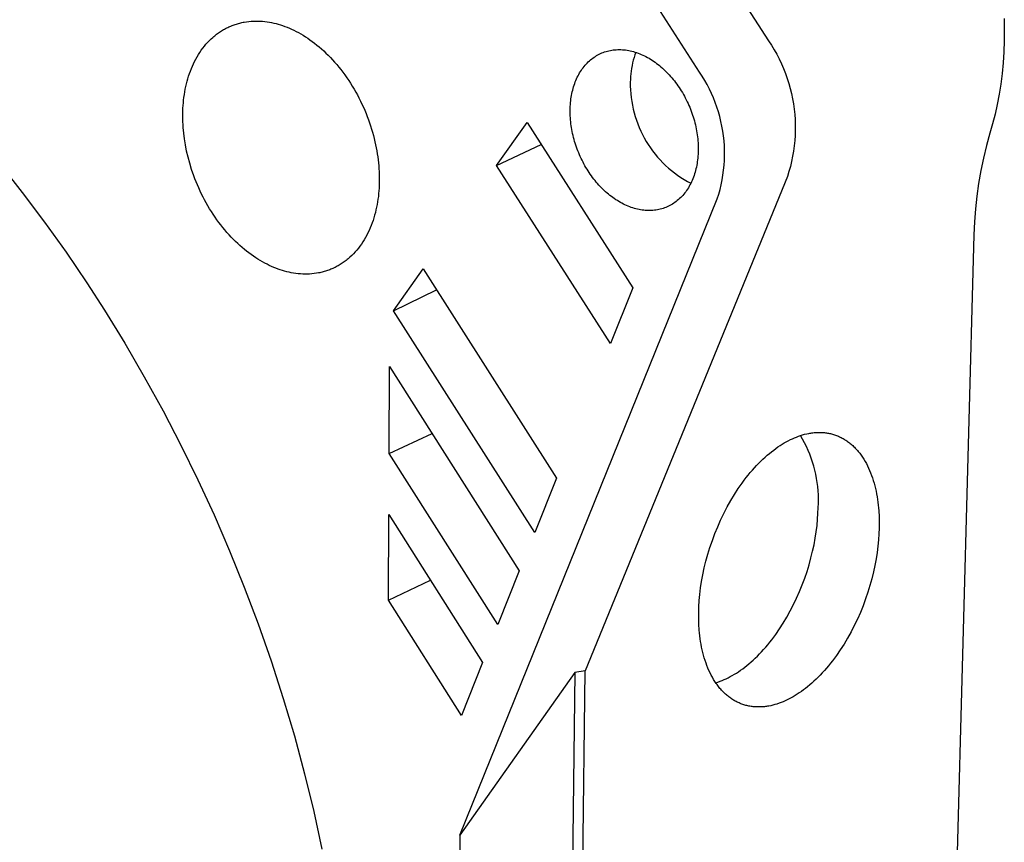
# Model space of a CAD drawing. Units: millimetres. Extents: x -248 to 281, y -262 to 266.
# Drawn here: x -131 to -72, y -163 to -113 of the extents above; entities that cross this region are included whole.
import ezdxf

# ---------------------------------------------------------------- set-up
doc = ezdxf.new("R2010")
doc.units = ezdxf.units.MM
doc.header["$MEASUREMENT"] = 0
doc.layers.add('Default', color=7, linetype='Continuous', true_color=0x000000)

msp = doc.modelspace()

# ---------------------------------------------------------------- linework, layer by layer
at = {"layer": 'Default', "color": 7, "true_color": 0xffffff}
for p, q in [((-101.325, -91.154), (-86.328, -114.419)), ((-90.487, -116.297), (-105.541, -92.894)), ((-117.627, -113.249), (-117.489, -113.236)), ((-117.489, -113.236), (-117.351, -113.228)), ((-117.351, -113.228), (-117.213, -113.224)), ((-117.213, -113.224), (-117.075, -113.225)), ((-117.075, -113.225), (-116.937, -113.23)), ((-116.937, -113.23), (-116.799, -113.239)), ((-116.799, -113.239), (-116.661, -113.252)), ((-72.145, -113.065), (-72.132, -113.747)), ((-119.327, -113.856), (-119.267, -113.817)), ((-119.267, -113.817), (-119.206, -113.78)), ((-119.206, -113.78), (-119.145, -113.744)), ((-119.145, -113.744), (-119.083, -113.709)), ((-119.083, -113.709), (-119.02, -113.675)), ((-119.02, -113.675), (-118.957, -113.643)), ((-118.957, -113.643), (-118.894, -113.611)), ((-118.894, -113.611), (-118.83, -113.581)), ((-118.83, -113.581), (-118.766, -113.552)), ((-118.766, -113.552), (-118.702, -113.525)), ((-118.702, -113.525), (-118.636, -113.498)), ((-118.636, -113.498), (-118.571, -113.473)), ((-118.571, -113.473), (-118.505, -113.449)), ((-118.505, -113.449), (-118.439, -113.427)), ((-118.439, -113.427), (-118.373, -113.405)), ((-118.373, -113.405), (-118.306, -113.385)), ((-118.306, -113.385), (-118.239, -113.366)), ((-118.239, -113.366), (-118.172, -113.348)), ((-118.172, -113.348), (-118.104, -113.331)), ((-118.104, -113.331), (-118.037, -113.316)), ((-118.037, -113.316), (-117.969, -113.302)), ((-117.969, -113.302), (-117.901, -113.289)), ((-117.901, -113.289), (-117.764, -113.266)), ((-117.764, -113.266), (-117.627, -113.249)), ((-116.661, -113.252), (-116.524, -113.27)), ((-116.524, -113.27), (-116.388, -113.292)), ((-116.388, -113.292), (-116.252, -113.317)), ((-116.252, -113.317), (-116.117, -113.346)), ((-116.117, -113.346), (-115.983, -113.379)), ((-115.983, -113.379), (-115.85, -113.416)), ((-115.85, -113.416), (-115.719, -113.455)), ((-115.719, -113.455), (-115.587, -113.499)), ((-115.587, -113.499), (-115.453, -113.546)), ((-115.453, -113.546), (-115.319, -113.598)), ((-115.319, -113.598), (-115.184, -113.654)), ((-115.184, -113.654), (-115.048, -113.714)), ((-115.048, -113.714), (-114.911, -113.779)), ((-114.911, -113.779), (-114.774, -113.848)), ((-72.132, -113.747), (-72.138, -114.422)), ((-120.106, -114.516), (-120.003, -114.409)), ((-120.003, -114.409), (-119.897, -114.306)), ((-119.897, -114.306), (-119.789, -114.207)), ((-119.789, -114.207), (-119.733, -114.159)), ((-119.733, -114.159), (-119.677, -114.112)), ((-119.677, -114.112), (-119.62, -114.066)), ((-119.62, -114.066), (-119.563, -114.022)), ((-119.563, -114.022), (-119.505, -113.979)), ((-119.505, -113.979), (-119.446, -113.937)), ((-119.446, -113.937), (-119.387, -113.896)), ((-119.387, -113.896), (-119.327, -113.856)), ((-114.774, -113.848), (-114.636, -113.921)), ((-114.636, -113.921), (-114.497, -113.999)), ((-114.497, -113.999), (-114.358, -114.081)), ((-114.358, -114.081), (-114.219, -114.168)), ((-114.219, -114.168), (-114.08, -114.26)), ((-114.08, -114.26), (-113.941, -114.356)), ((-113.941, -114.356), (-113.802, -114.456)), ((-86.328, -114.419), (-86.154, -114.684)), ((-72.138, -114.422), (-72.162, -115.087)), ((-120.574, -115.113), (-120.487, -114.987)), ((-120.487, -114.987), (-120.397, -114.863)), ((-120.397, -114.863), (-120.303, -114.744)), ((-120.303, -114.744), (-120.206, -114.628)), ((-120.206, -114.628), (-120.106, -114.516)), ((-113.802, -114.456), (-113.664, -114.561)), ((-113.664, -114.561), (-113.526, -114.67)), ((-113.526, -114.67), (-113.389, -114.784)), ((-113.389, -114.784), (-113.252, -114.903)), ((-113.252, -114.903), (-113.116, -115.025)), ((-96.027, -115.035), (-95.941, -115.014)), ((-95.941, -115.014), (-95.853, -114.995)), ((-95.853, -114.995), (-95.765, -114.979)), ((-95.765, -114.979), (-95.676, -114.967)), ((-95.676, -114.967), (-95.586, -114.957)), ((-95.586, -114.957), (-95.495, -114.95)), ((-95.495, -114.95), (-95.403, -114.946)), ((-95.403, -114.946), (-95.311, -114.945)), ((-95.311, -114.945), (-95.219, -114.946)), ((-95.219, -114.946), (-95.126, -114.951)), ((-95.126, -114.951), (-95.032, -114.959)), ((-95.032, -114.959), (-94.939, -114.969)), ((-94.939, -114.969), (-94.844, -114.983)), ((-94.844, -114.983), (-94.75, -114.999)), ((-94.75, -114.999), (-94.655, -115.018)), ((-94.655, -115.018), (-94.561, -115.041)), ((-86.154, -114.684), (-85.99, -114.954)), ((-85.99, -114.954), (-85.834, -115.23)), ((-120.887, -115.654), (-120.814, -115.514)), ((-120.814, -115.514), (-120.738, -115.377)), ((-120.738, -115.377), (-120.657, -115.244)), ((-120.657, -115.244), (-120.574, -115.113)), ((-113.116, -115.025), (-112.982, -115.152)), ((-112.982, -115.152), (-112.848, -115.283)), ((-112.848, -115.283), (-112.716, -115.419)), ((-112.716, -115.419), (-112.586, -115.558)), ((-112.586, -115.558), (-112.457, -115.701)), ((-97.114, -115.628), (-97.046, -115.568)), ((-97.046, -115.568), (-96.976, -115.511)), ((-96.976, -115.511), (-96.904, -115.457)), ((-96.904, -115.457), (-96.831, -115.405)), ((-96.831, -115.405), (-96.756, -115.356)), ((-96.756, -115.356), (-96.68, -115.309)), ((-96.68, -115.309), (-96.603, -115.265)), ((-96.603, -115.265), (-96.524, -115.224)), ((-96.524, -115.224), (-96.444, -115.186)), ((-96.444, -115.186), (-96.363, -115.15)), ((-96.363, -115.15), (-96.281, -115.117)), ((-96.281, -115.117), (-96.197, -115.087)), ((-96.197, -115.087), (-96.113, -115.06)), ((-96.113, -115.06), (-96.027, -115.035)), ((-94.561, -115.041), (-94.466, -115.066)), ((-94.473, -115.587), (-94.514, -115.748)), ((-94.426, -115.426), (-94.473, -115.587)), ((-94.466, -115.066), (-94.371, -115.094)), ((-94.375, -115.267), (-94.426, -115.426)), ((-94.318, -115.111), (-94.375, -115.267)), ((-94.371, -115.094), (-94.276, -115.124)), ((-94.276, -115.124), (-94.181, -115.158)), ((-94.181, -115.158), (-94.086, -115.195)), ((-94.086, -115.195), (-93.992, -115.234)), ((-93.992, -115.234), (-93.898, -115.276)), ((-93.898, -115.276), (-93.804, -115.32)), ((-93.804, -115.32), (-93.71, -115.368)), ((-93.71, -115.368), (-93.617, -115.418)), ((-93.617, -115.418), (-93.524, -115.471)), ((-93.524, -115.471), (-93.432, -115.526)), ((-93.432, -115.526), (-93.34, -115.584)), ((-93.34, -115.584), (-93.25, -115.645)), ((-85.834, -115.23), (-85.688, -115.511)), ((-85.688, -115.511), (-85.552, -115.797)), ((-72.162, -115.087), (-72.206, -115.742)), ((-121.143, -116.238), (-121.084, -116.088)), ((-121.084, -116.088), (-121.022, -115.941)), ((-121.022, -115.941), (-120.956, -115.796)), ((-120.956, -115.796), (-120.887, -115.654)), ((-112.457, -115.701), (-112.33, -115.848)), ((-112.33, -115.848), (-112.204, -115.999)), ((-112.204, -115.999), (-112.081, -116.153)), ((-112.081, -116.153), (-111.96, -116.311)), ((-97.653, -116.272), (-97.6, -116.191)), ((-97.6, -116.191), (-97.546, -116.113)), ((-97.546, -116.113), (-97.489, -116.037)), ((-97.489, -116.037), (-97.431, -115.963)), ((-97.431, -115.963), (-97.371, -115.891)), ((-97.371, -115.891), (-97.31, -115.822)), ((-97.31, -115.822), (-97.246, -115.755)), ((-97.246, -115.755), (-97.181, -115.69)), ((-97.181, -115.69), (-97.114, -115.628)), ((-94.58, -116.075), (-94.606, -116.24)), ((-94.55, -115.911), (-94.58, -116.075)), ((-94.514, -115.748), (-94.55, -115.911)), ((-93.25, -115.645), (-93.159, -115.708)), ((-93.159, -115.708), (-93.07, -115.774)), ((-93.07, -115.774), (-92.981, -115.842)), ((-92.981, -115.842), (-92.894, -115.912)), ((-92.894, -115.912), (-92.807, -115.985)), ((-92.807, -115.985), (-92.721, -116.06)), ((-92.721, -116.06), (-92.636, -116.137)), ((-92.636, -116.137), (-92.552, -116.217)), ((-85.552, -115.797), (-85.426, -116.087)), ((-85.426, -116.087), (-85.31, -116.382)), ((-72.206, -115.742), (-72.268, -116.386)), ((-121.34, -116.856), (-121.296, -116.699)), ((-121.296, -116.699), (-121.249, -116.544)), ((-121.249, -116.544), (-121.198, -116.39)), ((-121.198, -116.39), (-121.143, -116.238)), ((-111.96, -116.311), (-111.842, -116.472)), ((-111.842, -116.472), (-111.726, -116.636)), ((-111.726, -116.636), (-111.612, -116.803)), ((-97.964, -116.892), (-97.926, -116.798)), ((-97.926, -116.798), (-97.885, -116.705)), ((-97.885, -116.705), (-97.843, -116.615)), ((-97.843, -116.615), (-97.798, -116.526)), ((-97.798, -116.526), (-97.752, -116.439)), ((-97.752, -116.439), (-97.703, -116.354)), ((-97.703, -116.354), (-97.653, -116.272)), ((-94.648, -116.739), (-94.652, -116.906)), ((-94.64, -116.572), (-94.648, -116.739)), ((-94.625, -116.406), (-94.64, -116.572)), ((-94.606, -116.24), (-94.625, -116.406)), ((-92.552, -116.217), (-92.47, -116.299)), ((-92.47, -116.299), (-92.388, -116.383)), ((-92.388, -116.383), (-92.308, -116.469)), ((-92.308, -116.469), (-92.229, -116.557)), ((-92.229, -116.557), (-92.151, -116.647)), ((-92.151, -116.647), (-92.075, -116.739)), ((-92.075, -116.739), (-92, -116.833)), ((-90.325, -116.545), (-90.487, -116.297)), ((-90.171, -116.798), (-90.325, -116.545)), ((-90.026, -117.056), (-90.171, -116.798)), ((-85.31, -116.382), (-85.203, -116.68)), ((-85.203, -116.68), (-85.107, -116.982)), ((-72.268, -116.386), (-72.348, -117.019)), ((-121.481, -117.496), (-121.451, -117.335)), ((-121.451, -117.335), (-121.418, -117.174)), ((-121.418, -117.174), (-121.381, -117.014)), ((-121.381, -117.014), (-121.34, -116.856)), ((-111.612, -116.803), (-111.502, -116.974)), ((-111.502, -116.974), (-111.394, -117.146)), ((-111.394, -117.146), (-111.289, -117.321)), ((-111.289, -117.321), (-111.187, -117.499)), ((-98.148, -117.491), (-98.123, -117.387)), ((-98.123, -117.387), (-98.096, -117.285)), ((-98.096, -117.285), (-98.066, -117.184)), ((-98.066, -117.184), (-98.034, -117.085)), ((-98.034, -117.085), (-98, -116.988)), ((-98, -116.988), (-97.964, -116.892)), ((-94.652, -116.906), (-94.652, -117.14)), ((-94.652, -117.14), (-94.643, -117.373)), ((-94.643, -117.373), (-94.627, -117.606)), ((-92, -116.833), (-91.927, -116.928)), ((-91.927, -116.928), (-91.855, -117.026)), ((-91.855, -117.026), (-91.785, -117.125)), ((-91.785, -117.125), (-91.716, -117.225)), ((-91.716, -117.225), (-91.649, -117.327)), ((-91.649, -117.327), (-91.584, -117.431)), ((-89.889, -117.319), (-90.026, -117.056)), ((-89.762, -117.586), (-89.889, -117.319)), ((-85.107, -116.982), (-85.022, -117.287)), ((-85.022, -117.287), (-84.946, -117.594)), ((-72.348, -117.019), (-72.445, -117.638)), ((-121.566, -118.147), (-121.549, -117.984)), ((-121.549, -117.984), (-121.53, -117.821)), ((-121.53, -117.821), (-121.507, -117.658)), ((-121.507, -117.658), (-121.481, -117.496)), ((-111.187, -117.499), (-111.089, -117.678)), ((-111.089, -117.678), (-110.993, -117.86)), ((-110.993, -117.86), (-110.901, -118.043)), ((-98.241, -118.028), (-98.227, -117.919)), ((-98.227, -117.919), (-98.21, -117.81)), ((-98.21, -117.81), (-98.192, -117.702)), ((-98.192, -117.702), (-98.171, -117.596)), ((-98.171, -117.596), (-98.148, -117.491)), ((-94.627, -117.606), (-94.602, -117.838)), ((-94.602, -117.838), (-94.57, -118.07)), ((-91.584, -117.431), (-91.52, -117.536)), ((-91.52, -117.536), (-91.458, -117.643)), ((-91.458, -117.643), (-91.398, -117.751)), ((-91.398, -117.751), (-91.34, -117.86)), ((-91.34, -117.86), (-91.284, -117.97)), ((-91.284, -117.97), (-91.229, -118.082)), ((-89.644, -117.858), (-89.762, -117.586)), ((-89.535, -118.133), (-89.644, -117.858)), ((-84.946, -117.594), (-84.882, -117.904)), ((-84.882, -117.904), (-84.827, -118.216)), ((-72.445, -117.638), (-72.559, -118.244)), ((-121.596, -118.637), (-121.589, -118.474)), ((-121.589, -118.474), (-121.579, -118.311)), ((-121.579, -118.311), (-121.566, -118.147)), ((-110.901, -118.043), (-110.812, -118.227)), ((-110.812, -118.227), (-110.727, -118.413)), ((-110.727, -118.413), (-110.645, -118.6)), ((-98.276, -118.592), (-98.274, -118.478)), ((-98.274, -118.478), (-98.269, -118.364)), ((-98.269, -118.364), (-98.262, -118.251)), ((-98.262, -118.251), (-98.252, -118.139)), ((-98.252, -118.139), (-98.241, -118.028)), ((-94.57, -118.07), (-94.529, -118.3)), ((-94.529, -118.3), (-94.481, -118.528)), ((-94.481, -118.528), (-94.424, -118.755)), ((-91.229, -118.082), (-91.177, -118.194)), ((-91.177, -118.194), (-91.126, -118.307)), ((-91.126, -118.307), (-91.078, -118.422)), ((-91.078, -118.422), (-91.031, -118.537)), ((-91.031, -118.537), (-90.987, -118.653)), ((-89.435, -118.412), (-89.535, -118.133)), ((-89.345, -118.694), (-89.435, -118.412)), ((-84.827, -118.216), (-84.784, -118.53)), ((-84.784, -118.53), (-84.751, -118.845)), ((-72.559, -118.244), (-72.69, -118.835)), ((-121.601, -118.963), (-121.6, -118.8)), ((-121.599, -119.126), (-121.601, -118.963)), ((-121.6, -118.8), (-121.596, -118.637)), ((-121.594, -119.291), (-121.599, -119.126)), ((-110.645, -118.6), (-110.567, -118.788)), ((-110.567, -118.788), (-110.493, -118.977)), ((-110.493, -118.977), (-110.422, -119.167)), ((-110.422, -119.167), (-110.355, -119.356)), ((-98.276, -118.707), (-98.276, -118.592)), ((-98.274, -118.823), (-98.276, -118.707)), ((-98.27, -118.939), (-98.274, -118.823)), ((-98.263, -119.056), (-98.27, -118.939)), ((-98.254, -119.173), (-98.263, -119.056)), ((-98.243, -119.291), (-98.254, -119.173)), ((-94.424, -118.755), (-94.36, -118.979)), ((-94.36, -118.979), (-94.288, -119.201)), ((-90.987, -118.653), (-90.944, -118.769)), ((-90.944, -118.769), (-90.904, -118.887)), ((-90.904, -118.887), (-90.866, -119.004)), ((-90.866, -119.004), (-90.83, -119.123)), ((-90.83, -119.123), (-90.797, -119.241)), ((-89.265, -118.979), (-89.345, -118.694)), ((-89.194, -119.267), (-89.265, -118.979)), ((-84.751, -118.845), (-84.729, -119.161)), ((-84.729, -119.161), (-84.718, -119.477)), ((-72.69, -118.835), (-72.836, -119.411)), ((-121.586, -119.459), (-121.594, -119.291)), ((-121.575, -119.629), (-121.586, -119.459)), ((-121.544, -119.975), (-121.575, -119.629)), ((-110.355, -119.356), (-110.291, -119.546)), ((-110.291, -119.546), (-110.231, -119.736)), ((-110.231, -119.736), (-110.175, -119.925)), ((-102.703, -121.924), (-100.865, -119.333)), ((-100.865, -119.333), (-94.495, -129.285)), ((-98.229, -119.409), (-98.243, -119.291)), ((-98.213, -119.527), (-98.229, -119.409)), ((-98.195, -119.645), (-98.213, -119.527)), ((-98.175, -119.763), (-98.195, -119.645)), ((-98.152, -119.882), (-98.175, -119.763)), ((-94.288, -119.201), (-94.208, -119.421)), ((-94.208, -119.421), (-94.121, -119.637)), ((-94.121, -119.637), (-94.026, -119.851)), ((-90.797, -119.241), (-90.765, -119.36)), ((-90.765, -119.36), (-90.736, -119.48)), ((-90.736, -119.48), (-90.709, -119.599)), ((-90.709, -119.599), (-90.684, -119.718)), ((-90.684, -119.718), (-90.661, -119.838)), ((-89.133, -119.556), (-89.194, -119.267)), ((-89.082, -119.848), (-89.133, -119.556)), ((-84.718, -119.477), (-84.718, -119.794)), ((-72.836, -119.411), (-72.997, -119.972)), ((-121.499, -120.328), (-121.544, -119.975)), ((-121.442, -120.687), (-121.499, -120.328)), ((-110.175, -119.925), (-110.123, -120.114)), ((-110.123, -120.114), (-110.075, -120.303)), ((-110.075, -120.303), (-110.03, -120.491)), ((-98.127, -120), (-98.152, -119.882)), ((-98.1, -120.118), (-98.127, -120)), ((-98.071, -120.236), (-98.1, -120.118)), ((-98.04, -120.354), (-98.071, -120.236)), ((-98.006, -120.471), (-98.04, -120.354)), ((-94.026, -119.851), (-93.924, -120.061)), ((-93.924, -120.061), (-93.815, -120.267)), ((-93.815, -120.267), (-93.698, -120.47)), ((-90.661, -119.838), (-90.641, -119.958)), ((-90.641, -119.958), (-90.623, -120.077)), ((-90.623, -120.077), (-90.608, -120.196)), ((-90.608, -120.196), (-90.594, -120.315)), ((-90.594, -120.315), (-90.583, -120.434)), ((-89.041, -120.142), (-89.082, -119.848)), ((-89.01, -120.436), (-89.041, -120.142)), ((-84.728, -120.11), (-84.75, -120.426)), ((-84.718, -119.794), (-84.728, -120.11)), ((-72.997, -119.972), (-73.207, -120.72)), ((-121.37, -121.052), (-121.442, -120.687)), ((-110.03, -120.491), (-109.989, -120.678)), ((-109.989, -120.678), (-109.951, -120.863)), ((-109.951, -120.863), (-109.917, -121.048)), ((-102.703, -121.924), (-100.02, -120.653)), ((-97.971, -120.588), (-98.006, -120.471)), ((-97.933, -120.705), (-97.971, -120.588)), ((-97.893, -120.821), (-97.933, -120.705)), ((-97.851, -120.936), (-97.893, -120.821)), ((-97.807, -121.051), (-97.851, -120.936)), ((-93.698, -120.47), (-93.575, -120.668)), ((-93.575, -120.668), (-93.445, -120.862)), ((-93.445, -120.862), (-93.308, -121.051)), ((-90.583, -120.434), (-90.575, -120.552)), ((-90.575, -120.552), (-90.568, -120.67)), ((-90.568, -120.67), (-90.564, -120.787)), ((-90.564, -120.787), (-90.563, -120.904)), ((-90.563, -120.904), (-90.564, -121.02)), ((-88.989, -120.731), (-89.01, -120.436)), ((-88.977, -121.027), (-88.989, -120.731)), ((-84.782, -120.741), (-84.824, -121.055)), ((-84.75, -120.426), (-84.782, -120.741)), ((-73.207, -120.72), (-73.392, -121.474)), ((-121.284, -121.42), (-121.37, -121.052)), ((-121.184, -121.792), (-121.284, -121.42)), ((-109.917, -121.048), (-109.887, -121.231)), ((-109.887, -121.231), (-109.86, -121.413)), ((-109.86, -121.413), (-109.837, -121.593)), ((-97.761, -121.165), (-97.807, -121.051)), ((-97.713, -121.278), (-97.761, -121.165)), ((-97.663, -121.39), (-97.713, -121.278)), ((-97.611, -121.501), (-97.663, -121.39)), ((-97.557, -121.612), (-97.611, -121.501)), ((-93.308, -121.051), (-93.165, -121.236)), ((-93.165, -121.236), (-93.015, -121.415)), ((-93.015, -121.415), (-92.859, -121.589)), ((-90.59, -121.476), (-90.602, -121.587)), ((-90.58, -121.363), (-90.59, -121.476)), ((-90.572, -121.25), (-90.58, -121.363)), ((-90.567, -121.135), (-90.572, -121.25)), ((-90.564, -121.02), (-90.567, -121.135)), ((-88.985, -121.62), (-88.976, -121.324)), ((-88.976, -121.324), (-88.977, -121.027)), ((-84.878, -121.367), (-84.942, -121.677)), ((-84.824, -121.055), (-84.878, -121.367)), ((-73.392, -121.474), (-73.551, -122.235)), ((-132.645, -121.815), (-131.267, -123.554)), ((-121.069, -122.165), (-121.184, -121.792)), ((-109.837, -121.593), (-109.817, -121.771)), ((-109.817, -121.771), (-109.8, -121.947)), ((-109.8, -121.947), (-109.787, -122.122)), ((-109.787, -122.122), (-109.777, -122.294)), ((-95.846, -132.651), (-102.703, -121.924)), ((-97.501, -121.721), (-97.557, -121.612)), ((-97.444, -121.829), (-97.501, -121.721)), ((-97.384, -121.936), (-97.444, -121.829)), ((-97.323, -122.041), (-97.384, -121.936)), ((-97.26, -122.145), (-97.323, -122.041)), ((-92.859, -121.589), (-92.698, -121.758)), ((-92.698, -121.758), (-92.53, -121.92)), ((-92.53, -121.92), (-92.357, -122.077)), ((-92.357, -122.077), (-92.179, -122.228)), ((-90.699, -122.127), (-90.725, -122.231)), ((-90.675, -122.021), (-90.699, -122.127)), ((-90.653, -121.915), (-90.675, -122.021)), ((-90.634, -121.807), (-90.653, -121.915)), ((-90.617, -121.697), (-90.634, -121.807)), ((-90.602, -121.587), (-90.617, -121.697)), ((-89.033, -122.21), (-89.004, -121.915)), ((-89.004, -121.915), (-88.985, -121.62)), ((-85.016, -121.985), (-85.102, -122.29)), ((-84.942, -121.677), (-85.016, -121.985)), ((-120.94, -122.538), (-121.069, -122.165)), ((-120.87, -122.724), (-120.94, -122.538)), ((-120.797, -122.909), (-120.87, -122.724)), ((-109.777, -122.294), (-109.77, -122.464)), ((-109.77, -122.464), (-109.767, -122.631)), ((-109.767, -122.631), (-109.766, -122.796)), ((-85.197, -122.592), (-97.363, -152.361)), ((-97.196, -122.248), (-97.26, -122.145)), ((-97.13, -122.349), (-97.196, -122.248)), ((-97.062, -122.449), (-97.13, -122.349)), ((-96.993, -122.547), (-97.062, -122.449)), ((-96.922, -122.644), (-96.993, -122.547)), ((-96.849, -122.739), (-96.922, -122.644)), ((-92.179, -122.228), (-91.995, -122.372)), ((-91.995, -122.372), (-91.807, -122.51)), ((-91.807, -122.51), (-91.614, -122.642)), ((-91.614, -122.642), (-91.416, -122.766)), ((-90.889, -122.727), (-90.928, -122.821)), ((-90.852, -122.631), (-90.889, -122.727)), ((-90.817, -122.533), (-90.852, -122.631)), ((-90.784, -122.434), (-90.817, -122.533)), ((-90.753, -122.333), (-90.784, -122.434)), ((-90.725, -122.231), (-90.753, -122.333)), ((-89.121, -122.796), (-89.072, -122.503)), ((-89.072, -122.503), (-89.033, -122.21)), ((-85.102, -122.29), (-85.197, -122.592)), ((-73.551, -122.235), (-73.685, -123)), ((-120.72, -123.094), (-120.797, -122.909)), ((-120.639, -123.278), (-120.72, -123.094)), ((-120.555, -123.461), (-120.639, -123.278)), ((-109.782, -123.29), (-109.793, -123.455)), ((-109.773, -123.125), (-109.782, -123.29)), ((-109.768, -122.96), (-109.773, -123.125)), ((-109.766, -122.796), (-109.768, -122.96)), ((-96.775, -122.832), (-96.849, -122.739)), ((-96.7, -122.923), (-96.775, -122.832)), ((-96.623, -123.013), (-96.7, -122.923)), ((-96.545, -123.1), (-96.623, -123.013)), ((-96.466, -123.186), (-96.545, -123.1)), ((-96.386, -123.269), (-96.466, -123.186)), ((-96.304, -123.351), (-96.386, -123.269)), ((-91.416, -122.766), (-91.214, -122.884)), ((-91.214, -122.884), (-91.009, -122.995)), ((-91.156, -123.262), (-91.207, -123.345)), ((-91.106, -123.178), (-91.156, -123.262)), ((-91.059, -123.092), (-91.106, -123.178)), ((-91.013, -123.003), (-91.059, -123.092)), ((-90.97, -122.913), (-91.013, -123.003)), ((-90.928, -122.821), (-90.97, -122.913)), ((-89.249, -123.374), (-89.18, -123.086)), ((-89.18, -123.086), (-89.121, -122.796)), ((-73.685, -123), (-73.793, -123.77)), ((-131.267, -123.554), (-129.927, -125.334)), ((-120.468, -123.643), (-120.555, -123.461)), ((-120.378, -123.823), (-120.468, -123.643)), ((-120.284, -124.002), (-120.378, -123.823)), ((-109.826, -123.784), (-109.847, -123.949)), ((-109.808, -123.62), (-109.826, -123.784)), ((-109.793, -123.455), (-109.808, -123.62)), ((-96.221, -123.43), (-96.304, -123.351)), ((-96.138, -123.507), (-96.221, -123.43)), ((-96.053, -123.582), (-96.138, -123.507)), ((-95.967, -123.655), (-96.053, -123.582)), ((-95.88, -123.725), (-95.967, -123.655)), ((-95.792, -123.794), (-95.88, -123.725)), ((-95.704, -123.859), (-95.792, -123.794)), ((-95.615, -123.922), (-95.704, -123.859)), ((-91.62, -123.857), (-91.686, -123.921)), ((-91.556, -123.791), (-91.62, -123.857)), ((-91.493, -123.722), (-91.556, -123.791)), ((-91.432, -123.652), (-91.493, -123.722)), ((-91.373, -123.578), (-91.432, -123.652)), ((-91.316, -123.503), (-91.373, -123.578)), ((-91.261, -123.425), (-91.316, -123.503)), ((-91.207, -123.345), (-91.261, -123.425)), ((-89.415, -123.942), (-89.327, -123.659)), ((-89.327, -123.659), (-89.249, -123.374)), ((-73.793, -123.77), (-73.875, -124.542)), ((-120.187, -124.178), (-120.284, -124.002)), ((-120.087, -124.353), (-120.187, -124.178)), ((-119.984, -124.525), (-120.087, -124.353)), ((-109.932, -124.438), (-109.968, -124.6)), ((-109.9, -124.276), (-109.932, -124.438)), ((-109.872, -124.113), (-109.9, -124.276)), ((-109.847, -123.949), (-109.872, -124.113)), ((-104.916, -162.262), (-89.415, -123.942)), ((-95.525, -123.983), (-95.615, -123.922)), ((-95.434, -124.042), (-95.525, -123.983)), ((-95.343, -124.097), (-95.434, -124.042)), ((-95.251, -124.151), (-95.343, -124.097)), ((-95.158, -124.201), (-95.251, -124.151)), ((-95.066, -124.249), (-95.158, -124.201)), ((-94.973, -124.294), (-95.066, -124.249)), ((-94.879, -124.337), (-94.973, -124.294)), ((-94.785, -124.377), (-94.879, -124.337)), ((-94.691, -124.414), (-94.785, -124.377)), ((-94.597, -124.448), (-94.691, -124.414)), ((-94.503, -124.48), (-94.597, -124.448)), ((-94.408, -124.509), (-94.503, -124.48)), ((-94.314, -124.535), (-94.408, -124.509)), ((-92.678, -124.51), (-92.763, -124.536)), ((-92.594, -124.481), (-92.678, -124.51)), ((-92.511, -124.449), (-92.594, -124.481)), ((-92.43, -124.415), (-92.511, -124.449)), ((-92.349, -124.377), (-92.43, -124.415)), ((-92.27, -124.337), (-92.349, -124.377)), ((-92.192, -124.295), (-92.27, -124.337)), ((-92.115, -124.249), (-92.192, -124.295)), ((-92.04, -124.201), (-92.115, -124.249)), ((-91.966, -124.15), (-92.04, -124.201)), ((-91.894, -124.097), (-91.966, -124.15)), ((-91.823, -124.041), (-91.894, -124.097)), ((-91.754, -123.982), (-91.823, -124.041)), ((-91.686, -123.921), (-91.754, -123.982)), ((-119.879, -124.696), (-119.984, -124.525)), ((-119.77, -124.863), (-119.879, -124.696)), ((-119.659, -125.028), (-119.77, -124.863)), ((-119.545, -125.19), (-119.659, -125.028)), ((-110.095, -125.076), (-110.145, -125.232)), ((-110.049, -124.919), (-110.095, -125.076)), ((-110.006, -124.76), (-110.049, -124.919)), ((-109.968, -124.6), (-110.006, -124.76)), ((-94.22, -124.558), (-94.314, -124.535)), ((-94.125, -124.578), (-94.22, -124.558)), ((-94.031, -124.596), (-94.125, -124.578)), ((-93.937, -124.61), (-94.031, -124.596)), ((-93.844, -124.622), (-93.937, -124.61)), ((-93.751, -124.631), (-93.844, -124.622)), ((-93.658, -124.637), (-93.751, -124.631)), ((-93.565, -124.64), (-93.658, -124.637)), ((-93.474, -124.64), (-93.565, -124.64)), ((-93.382, -124.637), (-93.474, -124.64)), ((-93.291, -124.631), (-93.382, -124.637)), ((-93.201, -124.622), (-93.291, -124.631)), ((-93.112, -124.611), (-93.201, -124.622)), ((-93.024, -124.596), (-93.112, -124.611)), ((-92.936, -124.579), (-93.024, -124.596)), ((-92.849, -124.559), (-92.936, -124.579)), ((-92.763, -124.536), (-92.849, -124.559)), ((-73.875, -124.542), (-73.931, -125.317)), ((-129.927, -125.334), (-128.631, -127.148)), ((-119.429, -125.349), (-119.545, -125.19)), ((-119.311, -125.505), (-119.429, -125.349)), ((-119.19, -125.658), (-119.311, -125.505)), ((-119.067, -125.807), (-119.19, -125.658)), ((-110.317, -125.686), (-110.381, -125.833)), ((-110.256, -125.537), (-110.317, -125.686)), ((-110.199, -125.385), (-110.256, -125.537)), ((-110.145, -125.232), (-110.199, -125.385)), ((-73.931, -125.317), (-73.962, -126.094)), ((-118.943, -125.953), (-119.067, -125.807)), ((-118.816, -126.095), (-118.943, -125.953)), ((-118.688, -126.233), (-118.816, -126.095)), ((-118.559, -126.367), (-118.688, -126.233)), ((-110.597, -126.258), (-110.676, -126.394)), ((-110.522, -126.119), (-110.597, -126.258)), ((-110.45, -125.978), (-110.522, -126.119)), ((-110.381, -125.833), (-110.45, -125.978)), ((-73.962, -126.094), (-76.263, -211.665)), ((-118.428, -126.497), (-118.559, -126.367)), ((-118.296, -126.624), (-118.428, -126.497)), ((-118.162, -126.746), (-118.296, -126.624)), ((-118.028, -126.864), (-118.162, -126.746)), ((-117.893, -126.978), (-118.028, -126.864)), ((-110.934, -126.78), (-111.027, -126.902)), ((-110.845, -126.655), (-110.934, -126.78)), ((-110.759, -126.526), (-110.845, -126.655)), ((-110.676, -126.394), (-110.759, -126.526)), ((-128.631, -127.148), (-127.378, -128.995)), ((-117.758, -127.087), (-117.893, -126.978)), ((-117.621, -127.192), (-117.758, -127.087)), ((-117.485, -127.293), (-117.621, -127.192)), ((-117.348, -127.389), (-117.485, -127.293)), ((-117.211, -127.481), (-117.348, -127.389)), ((-111.538, -127.449), (-111.593, -127.497)), ((-111.43, -127.348), (-111.538, -127.449)), ((-111.324, -127.242), (-111.43, -127.348)), ((-111.222, -127.133), (-111.324, -127.242)), ((-111.123, -127.019), (-111.222, -127.133)), ((-111.027, -126.902), (-111.123, -127.019)), ((-117.074, -127.569), (-117.211, -127.481)), ((-116.937, -127.652), (-117.074, -127.569)), ((-116.801, -127.731), (-116.937, -127.652)), ((-116.665, -127.806), (-116.801, -127.731)), ((-116.529, -127.876), (-116.665, -127.806)), ((-116.394, -127.942), (-116.529, -127.876)), ((-116.259, -128.004), (-116.394, -127.942)), ((-116.126, -128.061), (-116.259, -128.004)), ((-115.993, -128.115), (-116.126, -128.061)), ((-112.428, -128.058), (-112.492, -128.089)), ((-112.365, -128.026), (-112.428, -128.058)), ((-112.302, -127.992), (-112.365, -128.026)), ((-112.24, -127.958), (-112.302, -127.992)), ((-112.178, -127.922), (-112.24, -127.958)), ((-112.117, -127.885), (-112.178, -127.922)), ((-112.057, -127.846), (-112.117, -127.885)), ((-111.997, -127.807), (-112.057, -127.846)), ((-111.937, -127.766), (-111.997, -127.807)), ((-111.878, -127.724), (-111.937, -127.766)), ((-111.82, -127.681), (-111.878, -127.724)), ((-111.762, -127.637), (-111.82, -127.681)), ((-111.705, -127.592), (-111.762, -127.637)), ((-111.649, -127.545), (-111.705, -127.592)), ((-111.593, -127.497), (-111.649, -127.545)), ((-115.861, -128.164), (-115.993, -128.115)), ((-115.73, -128.209), (-115.861, -128.164)), ((-115.6, -128.251), (-115.73, -128.209)), ((-115.468, -128.289), (-115.6, -128.251)), ((-115.335, -128.324), (-115.468, -128.289)), ((-115.201, -128.356), (-115.335, -128.324)), ((-115.066, -128.383), (-115.201, -128.356)), ((-114.93, -128.408), (-115.066, -128.383)), ((-114.794, -128.428), (-114.93, -128.408)), ((-114.657, -128.444), (-114.794, -128.428)), ((-114.52, -128.456), (-114.657, -128.444)), ((-114.382, -128.464), (-114.52, -128.456)), ((-114.244, -128.467), (-114.382, -128.464)), ((-114.106, -128.467), (-114.244, -128.467)), ((-113.968, -128.461), (-114.106, -128.467)), ((-113.83, -128.451), (-113.968, -128.461)), ((-113.693, -128.437), (-113.83, -128.451)), ((-113.556, -128.418), (-113.693, -128.437)), ((-113.419, -128.394), (-113.556, -128.418)), ((-113.351, -128.38), (-113.419, -128.394)), ((-113.283, -128.365), (-113.351, -128.38)), ((-113.216, -128.349), (-113.283, -128.365)), ((-113.148, -128.331), (-113.216, -128.349)), ((-113.081, -128.312), (-113.148, -128.331)), ((-113.014, -128.293), (-113.081, -128.312)), ((-112.948, -128.271), (-113.014, -128.293)), ((-112.882, -128.249), (-112.948, -128.271)), ((-112.816, -128.226), (-112.882, -128.249)), ((-112.75, -128.201), (-112.816, -128.226)), ((-112.685, -128.175), (-112.75, -128.201)), ((-112.62, -128.147), (-112.685, -128.175)), ((-112.556, -128.119), (-112.62, -128.147)), ((-112.492, -128.089), (-112.556, -128.119)), ((-108.909, -130.676), (-107.122, -128.156)), ((-107.122, -128.156), (-99.096, -140.754)), ((-127.378, -128.995), (-126.32, -130.633)), ((-108.909, -130.676), (-106.316, -129.421)), ((-94.495, -129.285), (-95.846, -132.651)), ((-126.32, -130.633), (-125.093, -132.628)), ((-100.412, -144.032), (-108.909, -130.676)), ((-125.093, -132.628), (-123.917, -134.651)), ((-109.179, -139.262), (-109.153, -134.037)), ((-109.153, -134.037), (-101.336, -146.336)), ((-123.917, -134.651), (-122.792, -136.695)), ((-122.792, -136.695), (-121.721, -138.757)), ((-109.179, -139.262), (-106.588, -138.073)), ((-84.281, -138.148), (-84.156, -138.114)), ((-84.156, -138.114), (-84.031, -138.083)), ((-84.031, -138.083), (-83.906, -138.058)), ((-83.906, -138.058), (-83.843, -138.046)), ((-83.843, -138.046), (-83.78, -138.036)), ((-83.78, -138.036), (-83.717, -138.027)), ((-83.717, -138.027), (-83.654, -138.019)), ((-83.654, -138.019), (-83.591, -138.013)), ((-83.591, -138.013), (-83.528, -138.007)), ((-83.528, -138.007), (-83.466, -138.003)), ((-83.466, -138.003), (-83.403, -138)), ((-83.403, -138), (-83.34, -137.998)), ((-83.34, -137.998), (-83.277, -137.997)), ((-83.277, -137.997), (-83.215, -137.998)), ((-83.215, -137.998), (-83.152, -138)), ((-83.152, -138), (-83.09, -138.003)), ((-83.09, -138.003), (-83.028, -138.007)), ((-83.028, -138.007), (-82.966, -138.013)), ((-82.966, -138.013), (-82.904, -138.02)), ((-82.904, -138.02), (-82.842, -138.028)), ((-82.842, -138.028), (-82.78, -138.037)), ((-82.78, -138.037), (-82.719, -138.048)), ((-82.719, -138.048), (-82.658, -138.06)), ((-82.658, -138.06), (-82.597, -138.074)), ((-82.597, -138.074), (-82.537, -138.089)), ((-82.537, -138.089), (-82.477, -138.105)), ((-82.477, -138.105), (-82.417, -138.122)), ((-82.417, -138.122), (-82.357, -138.141)), ((-82.357, -138.141), (-82.298, -138.161)), ((-85.638, -138.79), (-85.512, -138.71)), ((-85.512, -138.71), (-85.386, -138.634)), ((-85.386, -138.634), (-85.262, -138.563)), ((-85.262, -138.563), (-85.138, -138.497)), ((-85.138, -138.497), (-85.016, -138.435)), ((-85.016, -138.435), (-84.895, -138.378)), ((-84.895, -138.378), (-84.774, -138.324)), ((-84.774, -138.324), (-84.652, -138.275)), ((-84.652, -138.275), (-84.529, -138.229)), ((-84.529, -138.229), (-84.405, -138.186)), ((-84.281, -138.405), (-84.409, -138.187)), ((-84.405, -138.186), (-84.281, -138.148)), ((-84.161, -138.626), (-84.281, -138.405)), ((-84.048, -138.851), (-84.161, -138.626)), ((-82.298, -138.161), (-82.239, -138.182)), ((-82.239, -138.182), (-82.18, -138.205)), ((-82.18, -138.205), (-82.122, -138.229)), ((-82.122, -138.229), (-82.064, -138.255)), ((-82.064, -138.255), (-82.007, -138.282)), ((-82.007, -138.282), (-81.95, -138.31)), ((-81.95, -138.31), (-81.894, -138.339)), ((-81.894, -138.339), (-81.838, -138.37)), ((-81.838, -138.37), (-81.782, -138.402)), ((-81.782, -138.402), (-81.727, -138.436)), ((-81.727, -138.436), (-81.672, -138.471)), ((-81.672, -138.471), (-81.618, -138.507)), ((-81.618, -138.507), (-81.565, -138.544)), ((-81.565, -138.544), (-81.512, -138.583)), ((-81.512, -138.583), (-81.46, -138.623)), ((-81.46, -138.623), (-81.408, -138.664)), ((-81.408, -138.664), (-81.357, -138.707)), ((-81.357, -138.707), (-81.306, -138.751)), ((-121.721, -138.757), (-120.697, -140.846)), ((-102.634, -149.573), (-109.179, -139.262)), ((-86.406, -139.372), (-86.277, -139.263)), ((-86.277, -139.263), (-86.149, -139.159)), ((-86.149, -139.159), (-86.02, -139.059)), ((-86.02, -139.059), (-85.892, -138.965)), ((-85.892, -138.965), (-85.765, -138.875)), ((-85.765, -138.875), (-85.638, -138.79)), ((-83.943, -139.081), (-84.048, -138.851)), ((-83.846, -139.313), (-83.943, -139.081)), ((-83.757, -139.549), (-83.846, -139.313)), ((-81.306, -138.751), (-81.256, -138.796)), ((-81.256, -138.796), (-81.207, -138.842)), ((-81.207, -138.842), (-81.158, -138.89)), ((-81.158, -138.89), (-81.11, -138.939)), ((-81.11, -138.939), (-81.063, -138.989)), ((-81.063, -138.989), (-81.016, -139.04)), ((-81.016, -139.04), (-80.97, -139.093)), ((-80.97, -139.093), (-80.925, -139.146)), ((-80.925, -139.146), (-80.881, -139.201)), ((-80.881, -139.201), (-80.837, -139.257)), ((-80.837, -139.257), (-80.794, -139.314)), ((-80.794, -139.314), (-80.751, -139.372)), ((-87.049, -139.99), (-86.921, -139.857)), ((-86.921, -139.857), (-86.793, -139.729)), ((-86.793, -139.729), (-86.664, -139.605)), ((-86.664, -139.605), (-86.535, -139.486)), ((-86.535, -139.486), (-86.406, -139.372)), ((-83.676, -139.787), (-83.757, -139.549)), ((-83.603, -140.029), (-83.676, -139.787)), ((-80.751, -139.372), (-80.669, -139.492)), ((-80.669, -139.492), (-80.59, -139.616)), ((-80.59, -139.616), (-80.513, -139.744)), ((-80.513, -139.744), (-80.44, -139.876)), ((-80.44, -139.876), (-80.371, -140.011)), ((-87.553, -140.568), (-87.428, -140.417)), ((-87.428, -140.417), (-87.303, -140.27)), ((-87.303, -140.27), (-87.176, -140.128)), ((-87.176, -140.128), (-87.049, -139.99)), ((-83.538, -140.272), (-83.603, -140.029)), ((-83.482, -140.518), (-83.538, -140.272)), ((-83.434, -140.766), (-83.482, -140.518)), ((-80.371, -140.011), (-80.304, -140.151)), ((-80.304, -140.151), (-80.241, -140.293)), ((-80.241, -140.293), (-80.181, -140.439)), ((-80.181, -140.439), (-80.125, -140.588)), ((-120.697, -140.846), (-119.717, -142.97)), ((-99.096, -140.754), (-100.412, -144.032)), ((-88.157, -141.386), (-87.92, -141.047)), ((-87.92, -141.047), (-87.799, -140.883)), ((-87.799, -140.883), (-87.677, -140.723)), ((-87.677, -140.723), (-87.553, -140.568)), ((-83.395, -141.014), (-83.434, -140.766)), ((-83.364, -141.265), (-83.395, -141.014)), ((-80.125, -140.588), (-80.072, -140.74)), ((-80.072, -140.74), (-80.022, -140.895)), ((-80.022, -140.895), (-79.975, -141.052)), ((-79.975, -141.052), (-79.932, -141.212)), ((-88.386, -141.739), (-88.157, -141.386)), ((-83.342, -141.516), (-83.364, -141.265)), ((-83.328, -141.767), (-83.342, -141.516)), ((-79.932, -141.212), (-79.893, -141.373)), ((-79.893, -141.373), (-79.856, -141.537)), ((-79.856, -141.537), (-79.823, -141.702)), ((-79.823, -141.702), (-79.793, -141.869)), ((-88.82, -142.485), (-88.607, -142.107)), ((-88.607, -142.107), (-88.386, -141.739)), ((-83.338, -142.523), (-83.326, -142.271)), ((-83.323, -142.019), (-83.328, -141.767)), ((-83.326, -142.271), (-83.323, -142.019)), ((-79.793, -141.869), (-79.767, -142.037)), ((-79.767, -142.037), (-79.743, -142.207)), ((-79.743, -142.207), (-79.723, -142.377)), ((-89.213, -143.273), (-89.022, -142.875)), ((-89.022, -142.875), (-88.82, -142.485)), ((-83.375, -143.232), (-83.351, -142.873)), ((-83.351, -142.873), (-83.338, -142.523)), ((-79.723, -142.377), (-79.706, -142.549)), ((-79.706, -142.549), (-79.692, -142.721)), ((-79.692, -142.721), (-79.672, -143.066)), ((-119.717, -142.97), (-118.783, -145.128)), ((-109.223, -148.103), (-109.197, -142.937)), ((-109.197, -142.937), (-103.547, -151.847)), ((-89.392, -143.678), (-89.213, -143.273)), ((-83.41, -143.602), (-83.375, -143.232)), ((-79.672, -143.066), (-79.664, -143.413)), ((-79.664, -143.413), (-79.667, -143.759)), ((-89.559, -144.089), (-89.392, -143.678)), ((-83.518, -144.366), (-83.458, -143.98)), ((-83.458, -143.98), (-83.41, -143.602)), ((-79.667, -143.759), (-79.681, -144.109)), ((-89.855, -144.919), (-89.713, -144.503)), ((-89.713, -144.503), (-89.559, -144.089)), ((-83.59, -144.759), (-83.518, -144.366)), ((-79.706, -144.471), (-79.742, -144.841)), ((-79.681, -144.109), (-79.706, -144.471)), ((-118.783, -145.128), (-117.897, -147.316)), ((-89.982, -145.335), (-89.855, -144.919)), ((-83.774, -145.56), (-83.676, -145.157)), ((-83.676, -145.157), (-83.59, -144.759)), ((-79.79, -145.221), (-79.851, -145.609)), ((-79.742, -144.841), (-79.79, -145.221)), ((-90.197, -146.162), (-90.096, -145.75)), ((-90.096, -145.75), (-89.982, -145.335)), ((-83.886, -145.965), (-83.774, -145.56)), ((-79.851, -145.609), (-79.924, -146.003)), ((-101.336, -146.336), (-102.634, -149.573)), ((-90.284, -146.57), (-90.197, -146.162)), ((-84.149, -146.778), (-84.011, -146.372)), ((-84.011, -146.372), (-83.886, -145.965)), ((-80.01, -146.403), (-80.11, -146.807)), ((-79.924, -146.003), (-80.01, -146.403)), ((-109.223, -148.103), (-106.684, -146.9)), ((-90.417, -147.366), (-90.357, -146.971)), ((-90.357, -146.971), (-90.284, -146.57)), ((-84.3, -147.182), (-84.149, -146.778)), ((-80.11, -146.807), (-80.222, -147.213)), ((-117.897, -147.316), (-117.061, -149.528)), ((-90.465, -147.752), (-90.417, -147.366)), ((-84.638, -147.979), (-84.463, -147.584)), ((-84.463, -147.584), (-84.3, -147.182)), ((-80.348, -147.622), (-80.486, -148.03)), ((-80.222, -147.213), (-80.348, -147.622)), ((-104.828, -155.042), (-109.223, -148.103)), ((-90.522, -148.496), (-90.5, -148.129)), ((-90.5, -148.129), (-90.465, -147.752)), ((-84.824, -148.369), (-84.638, -147.979)), ((-80.486, -148.03), (-80.638, -148.436)), ((-90.534, -148.851), (-90.522, -148.496)), ((-85.228, -149.121), (-85.021, -148.75)), ((-85.021, -148.75), (-84.824, -148.369)), ((-80.638, -148.436), (-80.801, -148.839)), ((-90.534, -149.202), (-90.534, -148.851)), ((-90.523, -149.552), (-90.534, -149.202)), ((-85.443, -149.481), (-85.228, -149.121)), ((-80.977, -149.236), (-81.163, -149.627)), ((-80.801, -148.839), (-80.977, -149.236)), ((-117.061, -149.528), (-116.279, -151.762)), ((-90.501, -149.901), (-90.523, -149.552)), ((-90.485, -150.075), (-90.501, -149.901)), ((-85.899, -150.162), (-85.667, -149.828)), ((-85.667, -149.828), (-85.443, -149.481)), ((-81.163, -149.627), (-81.361, -150.01)), ((-90.466, -150.248), (-90.485, -150.075)), ((-90.444, -150.42), (-90.466, -150.248)), ((-90.418, -150.59), (-90.444, -150.42)), ((-90.389, -150.76), (-90.418, -150.59)), ((-86.257, -150.634), (-86.136, -150.481)), ((-86.136, -150.481), (-85.899, -150.162)), ((-81.568, -150.383), (-81.784, -150.745)), ((-81.361, -150.01), (-81.568, -150.383)), ((-90.357, -150.927), (-90.389, -150.76)), ((-90.322, -151.093), (-90.357, -150.927)), ((-90.283, -151.257), (-90.322, -151.093)), ((-86.75, -151.206), (-86.626, -151.07)), ((-86.626, -151.07), (-86.502, -150.929)), ((-86.502, -150.929), (-86.379, -150.784)), ((-86.379, -150.784), (-86.257, -150.634)), ((-82.008, -151.094), (-82.24, -151.429)), ((-81.784, -150.745), (-82.008, -151.094)), ((-116.279, -151.762), (-115.551, -154.013)), ((-90.241, -151.419), (-90.283, -151.257)), ((-90.196, -151.578), (-90.241, -151.419)), ((-90.147, -151.735), (-90.196, -151.578)), ((-90.094, -151.89), (-90.147, -151.735)), ((-87.381, -151.821), (-87.254, -151.707)), ((-87.254, -151.707), (-87.128, -151.589)), ((-87.128, -151.589), (-87.002, -151.466)), ((-87.002, -151.466), (-86.876, -151.338)), ((-86.876, -151.338), (-86.75, -151.206)), ((-82.477, -151.749), (-82.598, -151.904)), ((-82.24, -151.429), (-82.477, -151.749)), ((-103.547, -151.847), (-104.828, -155.042)), ((-98.081, -209.878), (-97.363, -152.361)), ((-97.363, -152.361), (-97.988, -152.452)), ((-90.039, -152.041), (-90.094, -151.89)), ((-89.979, -152.189), (-90.039, -152.041)), ((-89.917, -152.334), (-89.979, -152.189)), ((-89.851, -152.476), (-89.917, -152.334)), ((-88.138, -152.407), (-88.013, -152.321)), ((-88.013, -152.321), (-87.887, -152.23)), ((-87.887, -152.23), (-87.761, -152.135)), ((-87.761, -152.135), (-87.635, -152.035)), ((-87.635, -152.035), (-87.508, -151.93)), ((-87.508, -151.93), (-87.381, -151.821)), ((-82.967, -152.341), (-83.092, -152.478)), ((-82.843, -152.2), (-82.967, -152.341)), ((-82.72, -152.054), (-82.843, -152.2)), ((-82.598, -151.904), (-82.72, -152.054)), ((-97.988, -152.452), (-104.916, -162.262)), ((-97.988, -152.452), (-98.688, -210.403)), ((-89.782, -152.613), (-89.851, -152.476)), ((-89.709, -152.747), (-89.782, -152.613)), ((-89.634, -152.877), (-89.709, -152.747)), ((-89.555, -153.003), (-89.634, -152.877)), ((-89.249, -152.988), (-89.122, -152.938)), ((-89.122, -152.938), (-88.997, -152.885)), ((-88.997, -152.885), (-88.873, -152.828)), ((-88.873, -152.828), (-88.753, -152.769)), ((-88.753, -152.769), (-88.632, -152.705)), ((-88.632, -152.705), (-88.51, -152.638)), ((-88.51, -152.638), (-88.387, -152.565)), ((-88.387, -152.565), (-88.263, -152.488)), ((-88.263, -152.488), (-88.138, -152.407)), ((-83.469, -152.863), (-83.595, -152.983)), ((-83.343, -152.74), (-83.469, -152.863)), ((-83.217, -152.611), (-83.343, -152.74)), ((-83.092, -152.478), (-83.217, -152.611)), ((-89.473, -153.125), (-89.555, -153.003)), ((-89.506, -153.076), (-89.377, -153.034)), ((-89.43, -153.184), (-89.473, -153.125)), ((-89.388, -153.242), (-89.43, -153.184)), ((-89.344, -153.299), (-89.388, -153.242)), ((-89.377, -153.034), (-89.249, -152.988)), ((-89.3, -153.355), (-89.344, -153.299)), ((-89.254, -153.41), (-89.3, -153.355)), ((-89.209, -153.463), (-89.254, -153.41)), ((-89.162, -153.515), (-89.209, -153.463)), ((-89.115, -153.566), (-89.162, -153.515)), ((-84.228, -153.509), (-84.353, -153.6)), ((-84.102, -153.413), (-84.228, -153.509)), ((-83.975, -153.312), (-84.102, -153.413)), ((-83.849, -153.207), (-83.975, -153.312)), ((-83.722, -153.097), (-83.849, -153.207)), ((-83.595, -152.983), (-83.722, -153.097)), ((-115.551, -154.013), (-114.879, -156.277)), ((-89.067, -153.616), (-89.115, -153.566)), ((-89.018, -153.664), (-89.067, -153.616)), ((-88.969, -153.712), (-89.018, -153.664)), ((-88.919, -153.758), (-88.969, -153.712)), ((-88.869, -153.803), (-88.919, -153.758)), ((-88.818, -153.846), (-88.869, -153.803)), ((-88.766, -153.888), (-88.818, -153.846)), ((-88.714, -153.929), (-88.766, -153.888)), ((-88.661, -153.969), (-88.714, -153.929)), ((-88.608, -154.007), (-88.661, -153.969)), ((-88.554, -154.044), (-88.608, -154.007)), ((-88.499, -154.079), (-88.554, -154.044)), ((-88.444, -154.114), (-88.499, -154.079)), ((-88.389, -154.146), (-88.444, -154.114)), ((-88.333, -154.178), (-88.389, -154.146)), ((-85.213, -154.111), (-85.333, -154.167)), ((-85.093, -154.051), (-85.213, -154.111)), ((-84.972, -153.987), (-85.093, -154.051)), ((-84.85, -153.919), (-84.972, -153.987)), ((-84.727, -153.846), (-84.85, -153.919)), ((-84.603, -153.769), (-84.727, -153.846)), ((-84.478, -153.687), (-84.603, -153.769)), ((-84.353, -153.6), (-84.478, -153.687)), ((-88.276, -154.208), (-88.333, -154.178)), ((-88.219, -154.237), (-88.276, -154.208)), ((-88.162, -154.265), (-88.219, -154.237)), ((-88.104, -154.291), (-88.162, -154.265)), ((-88.046, -154.316), (-88.104, -154.291)), ((-87.988, -154.339), (-88.046, -154.316)), ((-87.929, -154.361), (-87.988, -154.339)), ((-87.87, -154.382), (-87.929, -154.361)), ((-87.81, -154.401), (-87.87, -154.382)), ((-87.75, -154.419), (-87.81, -154.401)), ((-87.69, -154.436), (-87.75, -154.419)), ((-87.629, -154.452), (-87.69, -154.436)), ((-87.568, -154.466), (-87.629, -154.452)), ((-87.507, -154.478), (-87.568, -154.466)), ((-87.446, -154.49), (-87.507, -154.478)), ((-87.385, -154.5), (-87.446, -154.49)), ((-87.323, -154.509), (-87.385, -154.5)), ((-87.261, -154.516), (-87.323, -154.509)), ((-87.199, -154.522), (-87.261, -154.516)), ((-87.137, -154.527), (-87.199, -154.522)), ((-87.075, -154.531), (-87.137, -154.527)), ((-87.012, -154.533), (-87.075, -154.531)), ((-86.949, -154.534), (-87.012, -154.533)), ((-86.887, -154.534), (-86.949, -154.534)), ((-86.824, -154.533), (-86.887, -154.534)), ((-86.761, -154.53), (-86.824, -154.533)), ((-86.698, -154.527), (-86.761, -154.53)), ((-86.636, -154.522), (-86.698, -154.527)), ((-86.573, -154.515), (-86.636, -154.522)), ((-86.51, -154.508), (-86.573, -154.515)), ((-86.447, -154.5), (-86.51, -154.508)), ((-86.384, -154.49), (-86.447, -154.5)), ((-86.321, -154.479), (-86.384, -154.49)), ((-86.196, -154.454), (-86.321, -154.479)), ((-86.071, -154.425), (-86.196, -154.454)), ((-85.946, -154.392), (-86.071, -154.425)), ((-85.822, -154.355), (-85.946, -154.392)), ((-85.698, -154.313), (-85.822, -154.355)), ((-85.576, -154.268), (-85.698, -154.313)), ((-85.454, -154.219), (-85.576, -154.268)), ((-85.333, -154.167), (-85.454, -154.219)), ((-114.879, -156.277), (-114.266, -158.549)), ((-114.266, -158.549), (-113.712, -160.826)), ((-113.712, -160.826), (-113.219, -163.102)), ((-104.916, -162.262), (-105.22, -201.525))]:
    msp.add_line(p, q, dxfattribs=at)

doc.saveas('drawing.dxf')
